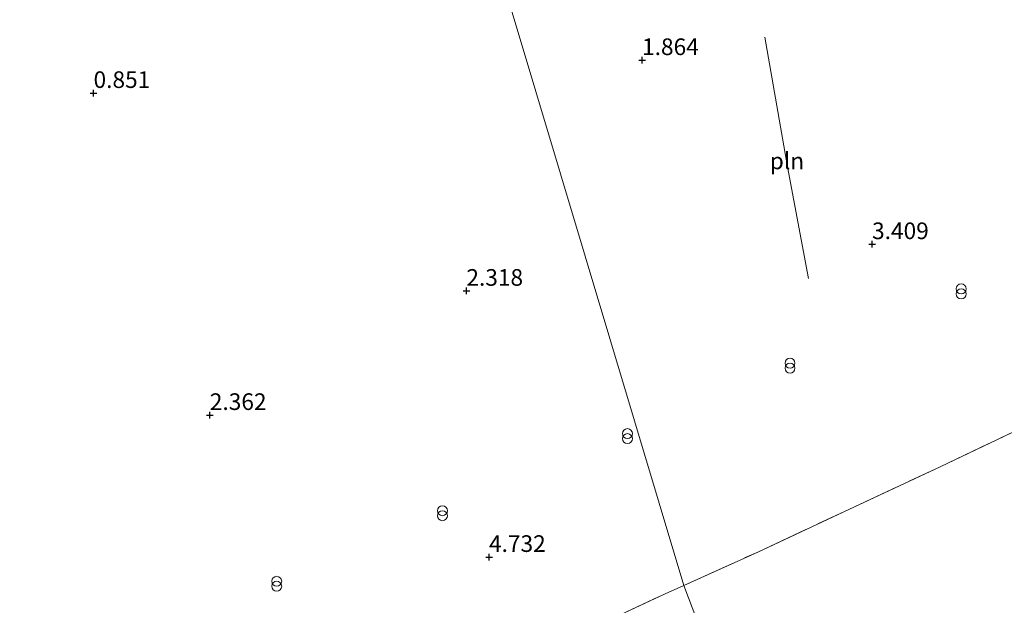
# Model space of a CAD drawing. Units: metres. Extents: x 19995 to 30010, y 375000 to 381253.
# Drawn here: x 20210 to 20358, y 379821 to 379909 of the extents above; entities that cross this region are included whole.
import ezdxf
from ezdxf.enums import TextEntityAlignment as Align

# ---------------------------------------------------------------- set-up
doc = ezdxf.new("R2010")
doc.units = ezdxf.units.M
doc.linetypes.add('IE-TERREINAFSCHEIDING', pattern=[10, 8, -2])
doc.layers.get('0').update_dxf_attribs({"lineweight": 25})
doc.layers.add('B-ME-GW-HOOGTEPUNT-S-B1', color=10, linetype='Continuous')
for name, color, linetype, lineweight in [('B-ME-IE-GRONDWERKLIJN-GROND_NIETINGERICHT-GV-B6', 253, 'Continuous', 18), ('B-ME-IE-HULPGEOMETRIE-L-B1', 53, 'Continuous', 18), ('B-ME-IE-INRICHTINGSELEMENT-L-B1', 253, 'Continuous', 18), ('B-ME-IE-INRICHTINGSELEMENT-S-B1', 253, 'Continuous', 18), ('B-ME-IE-TERREINAFSCHEIDING-RASTERHEKWERK-L-B1', 8, 'IE-TERREINAFSCHEIDING', 18)]:
    doc.layers.add(name, color=color, linetype=linetype, lineweight=lineweight)
doc.styles.add('NLCS-ISO', font='NLCS-ISO.TTF')

# ---------------------------------------------------------------- blocks, each defined once
blk = doc.blocks.new('hoogtepunt')
for p, q in [((-0.5, 0), (0.5, 0)), ((0, 0.5), (0, -0.5))]:
    blk.add_line(p, q)
blk = doc.blocks.new('prullenbak')
for centre in [(-0.375, 0), (0.375, 0)]:
    blk.add_circle(centre, 0.75)

msp = doc.modelspace()

# ---------------------------------------------------------------- linework, layer by layer
at = {"layer": 'B-ME-IE-GRONDWERKLIJN-GROND_NIETINGERICHT-GV-B6'}
for points in [[(20251.001, 380021.865, -1.889), (20310.151, 379824.383, 7.706), (20307.32, 379823.146, 7.743), (20299.045, 379819.312, 7.759), (20297.564, 379818.292, 7.868), (20294.209, 379817.079, 7.968), (20292.244, 379816.386, 7.844), (20286.86, 379814.045, 7.779), (20275.694, 379809.363, 7.67), (20261.278, 379803.767, 7.533), (20238.529, 379794.89, 7.388), (20221.149, 379788.05, 7.291), (20204.081, 379781.155, 7.299)], [(20469.983, 379900.126, 7.206), (20453.407, 379892.119, 7.278), (20439.919, 379885.619, 7.266), (20426.271, 379878.864, 7.317), (20409.327, 379870.978, 7.433), (20390.034, 379861.793, 7.27), (20379.085, 379856.593, 7.226), (20362.59, 379848.868, 7.23), (20348.636, 379842.238, 7.417), (20334.91, 379835.835, 7.389), (20321.223, 379829.43, 7.613), (20310.151, 379824.383, 7.706), (20251.001, 380021.865, -1.889)], [(20330.225, 379771.348, 13.397), (20310.151, 379824.383, 7.706), (20321.223, 379829.43, 7.613), (20334.91, 379835.835, 7.389), (20348.636, 379842.238, 7.417), (20362.59, 379848.868, 7.23), (20379.085, 379856.593, 7.226), (20390.034, 379861.793, 7.27), (20409.327, 379870.978, 7.433), (20426.271, 379878.864, 7.317), (20439.919, 379885.619, 7.266), (20453.407, 379892.119, 7.278), (20469.983, 379900.126, 7.206)], [(20310.151, 379824.383, 7.706), (20330.225, 379771.348, 13.397), (20326.799, 379768.755, 13.724), (20322.496, 379767.634, 13.84), (20319.341, 379764.316, 12.789), (20317.408, 379769.916, 14.151), (20315.535, 379775.362, 15.166), (20313.565, 379780.523, 15.598), (20311.33, 379786.131, 15.384), (20309.356, 379791.551, 14.687), (20307.964, 379794.498, 13.929), (20305.822, 379799.673, 12.954), (20303.498, 379805.122, 11.745), (20301.059, 379810.987, 10.274), (20298.981, 379816.213, 8.5), (20299.045, 379819.312, 7.759), (20307.32, 379823.146, 7.743), (20310.151, 379824.383, 7.706)]]:
    msp.add_polyline3d(points, dxfattribs=at)
at = {"layer": 'B-ME-IE-HULPGEOMETRIE-L-B1'}
msp.add_polyline3d([(20385.593, 379624.237, 1.786), (20356.919, 379703.818, 1.864), (20356.783, 379704.334, 1.947), (20356.751, 379705.938, 0.924), (20356.149, 379706.784, 0.924), (20355.649, 379708.201, 1.971), (20354.762, 379710.905, 2.08), (20353.716, 379716.069, 1.984), (20351.057, 379718.423, 2.068), (20349.705, 379720.038, 1.049), (20349.054, 379721.745, 2.02), (20342.663, 379731.907, 2.06), (20339.931, 379732.327, 1.988), (20338.899, 379735.331, 2.04), (20336.067, 379746.358, 7.976), (20335.066, 379749.244, 7.985), (20330.225, 379771.348, 13.397), (20310.151, 379824.383, 7.706), (20251.001, 380021.865, -1.889), (20230.945, 380029.575, -1.889)], dxfattribs=at)
at = {"layer": 'B-ME-IE-INRICHTINGSELEMENT-L-B1'}
msp.add_polyline3d([(20322.273, 379906.767, 2.052), (20325.724, 379887.275, 2.918), (20328.871, 379870.502, 3.425)], dxfattribs=at)
at = {"layer": 'B-ME-IE-TERREINAFSCHEIDING-RASTERHEKWERK-L-B1'}
for points in [[(20310.151, 379824.383, 7.706), (20321.223, 379829.43, 7.613), (20334.91, 379835.835, 7.389), (20348.636, 379842.238, 7.417), (20362.59, 379848.868, 7.23), (20379.085, 379856.593, 7.226), (20390.034, 379861.793, 7.27), (20409.327, 379870.978, 7.433), (20426.271, 379878.864, 7.317), (20439.919, 379885.619, 7.266), (20453.407, 379892.119, 7.278), (20469.983, 379900.126, 7.206), (20483.867, 379907.001, 7.19), (20500.09, 379915.061, 7.302), (20510.909, 379920.512, 7.373), (20519.129, 379924.592, 7.29), (20524.602, 379927.005, 7.302), (20533.207, 379930.44, 7.302)], [(20322.887, 379753.244, 9.774), (20321.135, 379758.676, 11.14), (20319.341, 379764.316, 12.789), (20317.408, 379769.916, 14.151), (20315.535, 379775.362, 15.166), (20313.565, 379780.523, 15.598), (20311.33, 379786.131, 15.384), (20309.356, 379791.551, 14.687), (20307.964, 379794.498, 13.929), (20305.822, 379799.673, 12.954), (20303.498, 379805.122, 11.745), (20301.059, 379810.987, 10.274), (20298.981, 379816.213, 8.5), (20299.045, 379819.312, 7.759), (20307.32, 379823.146, 7.743), (20310.151, 379824.383, 7.706)]]:
    msp.add_polyline3d(points, dxfattribs=at)

# ---------------------------------------------------------------- block references
at = {"layer": 'B-ME-GW-HOOGTEPUNT-S-B1', "rotation": 90}
for p in [(20303.854, 379903.299, 1.864), (20303.854, 379903.299, 1.864), (20221.458, 379898.36, 0.851), (20221.458, 379898.36, 0.851), (20338.407, 379875.652, 3.409), (20338.407, 379875.652, 3.409), (20277.465, 379868.647, 2.318), (20277.465, 379868.647, 2.318), (20238.924, 379849.985, 2.362), (20238.924, 379849.985, 2.362), (20280.864, 379828.66, 4.732), (20280.864, 379828.66, 4.732)]:
    msp.add_blockref('hoogtepunt', p, dxfattribs=at)
at = {"layer": 'B-ME-IE-INRICHTINGSELEMENT-S-B1', "rotation": 90}
for p in [(20351.794, 379868.584, 4.18), (20326.079, 379857.42, 4.06), (20301.658, 379846.84, 4.088), (20273.865, 379835.259, 4.011), (20248.969, 379824.659, 3.962)]:
    msp.add_blockref('prullenbak', p, dxfattribs=at)

# ---------------------------------------------------------------- texts
at = {"layer": 'B-ME-GW-HOOGTEPUNT-S-B1', "ltscale": 0.2, "style": 'NLCS-ISO'}
for s, p in [('1.864', (20303.854, 379903.299, 1.864)), ('1.864', (20303.854, 379903.299, 1.864)), ('0.851', (20221.458, 379898.36, 0.851)), ('0.851', (20221.458, 379898.36, 0.851)), ('3.409', (20338.407, 379875.652, 3.409)), ('3.409', (20338.407, 379875.652, 3.409)), ('2.318', (20277.465, 379868.647, 2.318)), ('2.318', (20277.465, 379868.647, 2.318)), ('2.362', (20238.924, 379849.985, 2.362)), ('2.362', (20238.924, 379849.985, 2.362)), ('4.732', (20280.864, 379828.66, 4.732)), ('4.732', (20280.864, 379828.66, 4.732))]:
    msp.add_text(s, height=2.5, dxfattribs=at).set_placement(p, align=Align.BOTTOM_LEFT)
at = {"layer": 'B-ME-IE-INRICHTINGSELEMENT-L-B1', "ltscale": 0.2, "style": 'NLCS-ISO'}
msp.add_text('pln', height=2.5, dxfattribs=at).set_placement((20325.6227, 379888.1813), align=Align.MIDDLE_CENTER)

doc.saveas('drawing.dxf')
